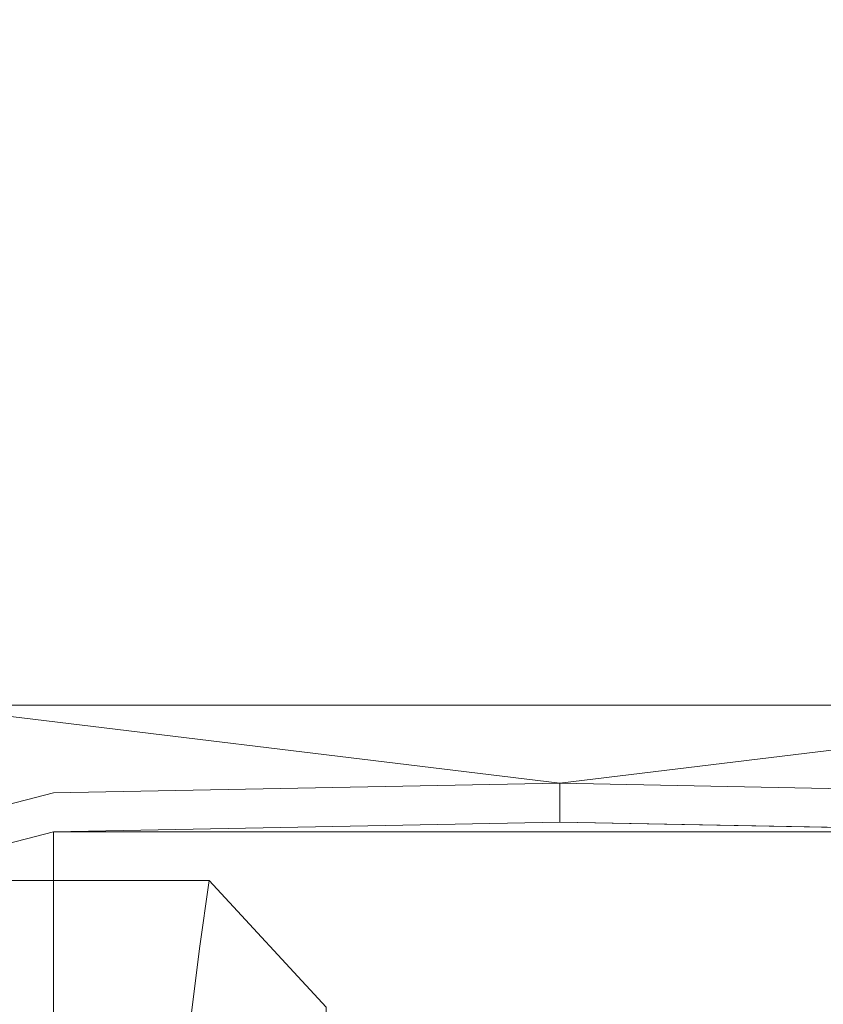
# Model space of a CAD drawing. Units: inches. Extents: x 93 to 236, y 21 to 114.
# Drawn here: x 168 to 168, y 112 to 113 of the extents above; entities that cross this region are included whole.
import ezdxf

# ---------------------------------------------------------------- set-up
doc = ezdxf.new("R2010")
doc.units = ezdxf.units.IN
doc.header["$MEASUREMENT"] = 0

msp = doc.modelspace()

# ---------------------------------------------------------------- linework, layer by layer
at = {"color": 0, "linetype": 'ByBlock', "lineweight": 9}
for points, invisible_edges in [([(168.38922, 112.81215, 0.77711), (167.56422, 112.81215, 0.77711), (167.56422, 112.9809, 0.74722), (168.38922, 112.9809, 0.74722)], 5), ([(167.56422, 112.61215, 0.78793), (168.38922, 112.61215, 0.78793), (168.38922, 112.81215, 0.77711), (167.56422, 112.81215, 0.77711)], 5), ([(168.38922, 112.4309, 0.79238), (167.56422, 112.4309, 0.79238), (167.56422, 112.61215, 0.78793), (168.38922, 112.61215, 0.78793)], 5), ([(167.56422, 112.37018, 0.79044), (167.56422, 112.4309, 0.79238), (167.97672, 112.3809, 0.80488), (167.65172, 112.37465, 0.80488)], 10), ([(168.38922, 112.37018, 0.79044), (168.38922, 112.4309, 0.79238), (167.97672, 112.3809, 0.80488), (168.30172, 112.37465, 0.80488)], 10), ([(167.43297, 112.3184, 0.79863), (167.53297, 112.36438, 0.80294), (167.55797, 112.37018, 0.79044), (167.65172, 112.37465, 0.80488)], 7)]:
    msp.add_3dface(points, dxfattribs=dict(at, invisible_edges=invisible_edges))
msp.add_3dface([(168.38922, 112.4309, 0.79238), (167.97672, 112.3809, 0.80488), (167.56422, 112.4309, 0.79238)], dxfattribs=at)
at = {"color": 249, "lineweight": 9}
for points, invisible_edges in [([(167.97672, 112.3809, 0.80488), (167.97672, 112.3559, 0.80488), (167.65172, 112.34965, 0.80488), (167.65172, 112.37465, 0.80488)], 4), ([(167.97672, 112.3809, 0.80488), (167.97672, 112.3559, 0.80488), (168.30172, 112.34965, 0.80488), (168.30172, 112.37465, 0.80488)], 4), ([(167.65172, 112.34965, 0.80488), (167.65172, 112.37465, 0.80488), (167.43297, 112.3184, 0.79863), (167.43297, 112.2934, 0.79863)], 5)]:
    msp.add_3dface(points, dxfattribs=dict(at, invisible_edges=invisible_edges))
at = {"color": 4, "lineweight": 9}
for points, invisible_edges in [([(167.65172, 112.22314, 0.85488), (167.65172, 112.34965, 0.80488), (167.97672, 112.3559, 0.80488), (167.97672, 112.23564, 0.85488)], 12), ([(168.30172, 112.22314, 0.85488), (168.30172, 112.34965, 0.80488), (167.97672, 112.3559, 0.80488), (167.97672, 112.23564, 0.85488)], 12), ([(167.43297, 112.2934, 0.79863), (167.45172, 112.1434, 0.85488), (167.65172, 112.22314, 0.85488), (167.65172, 112.34965, 0.80488)], 2)]:
    msp.add_3dface(points, dxfattribs=dict(at, invisible_edges=invisible_edges))
at = {"color": 252, "lineweight": 9}
for points, invisible_edges in [([(167.65172, 112.34965, 0.80488), (167.65172, 112.34965, 0.79672), (167.97672, 112.3559, 0.79238), (167.97672, 112.3559, 0.80488)], 5), ([(168.30172, 112.34965, 0.80488), (168.30172, 112.34965, 0.79672), (167.97672, 112.3559, 0.79238), (167.97672, 112.3559, 0.80488)], 5), ([(167.43297, 112.2934, 0.78844), (167.43297, 112.2934, 0.79863), (167.65172, 112.34965, 0.80488), (167.65172, 112.34965, 0.79672)], 5), ([(167.43297, 112.2934, 0.78844), (168.52047, 112.2934, 0.78844), (168.30172, 112.34965, 0.79672), (167.65172, 112.34965, 0.79672)], 1), ([(167.54547, 112.27465, 0.80488), (167.74547, 112.27465, 0.80488), (167.75172, 112.3184, 0.79238), (167.53922, 112.3184, 0.79238)], 1), ([(167.75172, 112.3184, 0.79238), (167.74547, 112.27465, 0.80488), (167.81422, 112.2059, 0.80488), (167.82672, 112.2309, 0.78613)], 10), ([(167.75172, 112.3184, 0.79238), (167.75172, 112.3184, 0.79238), (167.82672, 112.2309, 0.78613), (167.82672, 112.23715, 0.77988)], 2), ([(168.60172, 112.21215, 0.77756), (167.35172, 112.21215, 0.77756), (167.43297, 112.2934, 0.78844), (168.52047, 112.2934, 0.78844)], 5), ([(167.73922, 112.22465, 0.82363), (167.55172, 112.22465, 0.82363), (167.54547, 112.27465, 0.80488), (167.74547, 112.27465, 0.80488)], 5), ([(167.74547, 112.27465, 0.80488), (167.73922, 112.22465, 0.82363), (167.79761, 112.17465, 0.82363), (167.81422, 112.2059, 0.80488)], 10)]:
    msp.add_3dface(points, dxfattribs=dict(at, invisible_edges=invisible_edges))
msp.add_3dface([(168.30172, 112.34965, 0.79672), (167.65172, 112.34965, 0.79672), (167.97672, 112.3559, 0.79238)], dxfattribs=at)

doc.saveas('drawing.dxf')
